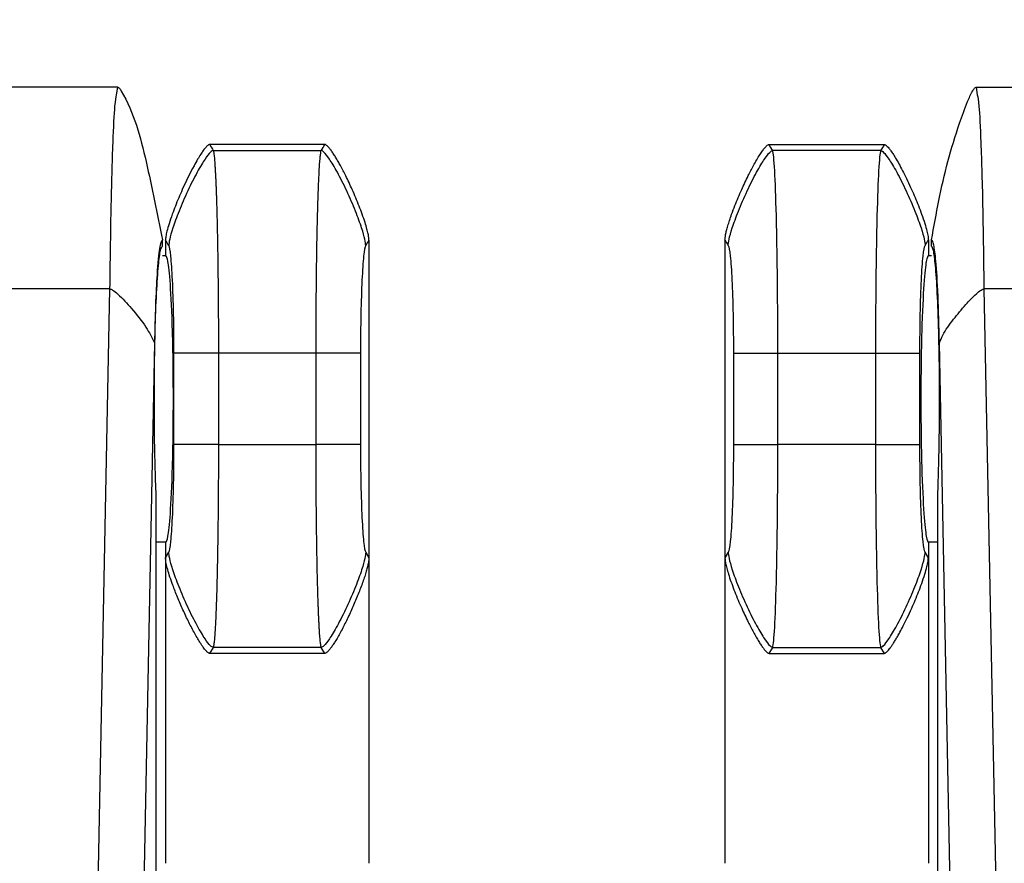
# Model space of a CAD drawing. Extents: x 0.3 to 16.8, y 0.2 to 10.8.
# Drawn here: x 2 to 2.3, y 6.2 to 6.4 of the extents above; entities that cross this region are included whole.
import ezdxf

# ---------------------------------------------------------------- set-up
doc = ezdxf.new("R2010")
doc.units = 0
doc.header["$MEASUREMENT"] = 0
doc.layers.get('0').update_dxf_attribs({"linetype": 'CONTINUOUS'})
doc.layers.add('LAYER0', color=7, linetype='CONTINUOUS')
doc.styles.add('SLDTEXTSTYLE0', font='TXT', dxfattribs={"width": 0.75})
doc.dimstyles.new('SLDDIMSTYLE2', dxfattribs={"dimtxt": 0.125, "dimasz": 0.13, "dimexe": 0, "dimexo": 0.0625, "dimgap": 0.03125, "dimtad": 0, "dimtih": 1, "dimtoh": 1, "dimlfac": 3, "dimrnd": 1e-09, "dimzin": 12, "dimtxsty": 'SLDTEXTSTYLE0', "dimsah": 1, "dimcen": 0.09, "dimazin": 3, "dimtfac": 1, "dimtofl": 0, "dimtmove": 0, "dimatfit": 3, "dimtolj": 1, "dimtzin": 12})

# ---------------------------------------------------------------- blocks, each defined once
blk = doc.blocks.new('_D_2')
at = {"layer": 'LAYER0'}
for p, q in [((1.1612007908, 5.9334277885), (1.1612007908, 7.0447958112)), ((4.7912007908, 5.9334277885), (4.7912007908, 7.0447958112)), ((1.1612007908, 6.9197958112), (2.7038990135, 6.9197958112)), ((4.7912007908, 6.9197958112), (3.1195240055, 6.9197958112))]:
    blk.add_line(p, q, dxfattribs=at)
for points in [[(1.1612007908, 6.9197958112), (1.2912007908, 6.8997958112), (1.2912007908, 6.9397958112)], [(4.7912007908, 6.9197958112), (4.6612007908, 6.9397958112), (4.6612007908, 6.8997958112)]]:
    blk.add_solid(points, dxfattribs=at)
at = {"layer": 'LAYER0', "insert": (2.7038990135, 6.9817105395), "char_height": 0.125, "attachment_point": 1, "style": 'SLDTEXTSTYLE0'}
blk.add_mtext('10.89', dxfattribs=at)

msp = doc.modelspace()

# ---------------------------------------------------------------- linework, layer by layer
at = {"color": 7, "linetype": 'CONTINUOUS'}
for p, q in [((2.0636847801, 6.4095689055), (2.0020158261, 6.4095689055)), ((2.063385495, 6.4075686447), (2.0636847801, 6.4095689055)), ((2.2887168014, 6.4095689055), (2.2890160863, 6.4075687075)), ((2.2887168014, 6.4095689055), (2.3503857554, 6.4095689055)), ((2.1179585565, 6.3945689055), (2.0877763583, 6.3945689055)), ((2.234443025, 6.3945689055), (2.2646252232, 6.3945689055)), ((2.0887116549, 6.3929957159), (2.1170232599, 6.3929957159)), ((2.2636899266, 6.3929957159), (2.2353783216, 6.3929957159)), ((2.0753674574, 6.3679022388), (2.0753674574, 6.3695640007)), ((2.0762007908, 6.3695223804), (2.0762007908, 6.3654022388)), ((2.1295341241, 6.3695223804), (2.1295341241, 6.2862776487)), ((2.2228674574, 6.3695223804), (2.2228674574, 6.2862776487)), ((2.2762007908, 6.3695223804), (2.2762007908, 6.3654022388)), ((2.2770341241, 6.3679022388), (2.2770341241, 6.3695640007)), ((2.0762007908, 6.3654022388), (2.0753674574, 6.3654022388)), ((2.2770341241, 6.3654022388), (2.2762007908, 6.3654022388)), ((2.0616415153, 6.3567123393), (2.0290933995, 6.3567123393)), ((2.0562950258, 6.0861214693), (2.0616415153, 6.3567123393)), ((2.2907600662, 6.3567123393), (2.2961065557, 6.0861214693)), ((2.323308182, 6.3567123393), (2.2907600662, 6.3567123393)), ((2.0732921932, 6.3426012697), (2.0704408864, 6.1982939473)), ((2.2819606951, 6.1982939473), (2.2791093883, 6.3426012697)), ((2.0784164477, 6.3159391457), (2.0784164477, 6.339865332)), ((2.1156677892, 6.339865332), (2.0900671256, 6.339865332)), ((2.0900671256, 6.339865332), (2.0900671256, 6.3159391457)), ((2.1156677892, 6.3159391457), (2.1156677892, 6.339865332)), ((2.1273184672, 6.339865332), (2.1273184672, 6.3159391457)), ((2.2250831144, 6.339865332), (2.2250831144, 6.3159391457)), ((2.2367337923, 6.339865332), (2.2623344559, 6.339865332)), ((2.2367337923, 6.3159391457), (2.2367337923, 6.339865332)), ((2.2623344559, 6.339865332), (2.2623344559, 6.3159391457)), ((2.2739851338, 6.3159391457), (2.2739851338, 6.339865332)), ((2.0900671256, 6.3159391457), (2.1156677892, 6.3159391457)), ((2.2623344559, 6.3159391457), (2.2367337923, 6.3159391457)), ((2.0737078777, 6.200470835), (2.0737078777, 6.3034641083)), ((2.2786937038, 6.200470835), (2.2786937038, 6.3034641083)), ((2.0762007908, 6.2904022388), (2.0737078777, 6.2904022388)), ((2.0762007908, 6.2904022388), (2.0762007908, 6.2862776487)), ((2.2762007908, 6.2904022388), (2.2762007908, 6.2862776487)), ((2.2786937038, 6.2904022388), (2.2762007908, 6.2904022388)), ((2.0762007908, 6.2862776487), (2.077060977, 6.2877136292)), ((2.0762007908, 6.2862776487), (2.0762007908, 6.2062249126)), ((2.1286739378, 6.2877136292), (2.1295341241, 6.2862776487)), ((2.1295341241, 6.2862776487), (2.1295341241, 6.2062249126)), ((2.2237276437, 6.2877136292), (2.2228674574, 6.2862776487)), ((2.2228674574, 6.2862776487), (2.2228674574, 6.2062249126)), ((2.2762007908, 6.2862776487), (2.2753406045, 6.2877136292)), ((2.2762007908, 6.2862776487), (2.2762007908, 6.2062249126)), ((2.0887116549, 6.2628087618), (2.0877692771, 6.2612355721)), ((2.1170232599, 6.2628087618), (2.0887116549, 6.2628087618)), ((2.1179656377, 6.2612355721), (2.1170232599, 6.2628087618)), ((2.2344359438, 6.2612355721), (2.2353783216, 6.2628087618)), ((2.2353783216, 6.2628087618), (2.2636899266, 6.2628087618)), ((2.2636899266, 6.2628087618), (2.2646323044, 6.2612355721)), ((2.1179656377, 6.2612355721), (2.0877692771, 6.2612355721)), ((2.2344359438, 6.2612355721), (2.2646323044, 6.2612355721))]:
    msp.add_line(p, q, dxfattribs=at)
for points, knots in [([(2.061641515323764, 6.356712339293634), (2.061733588976666, 6.363891831893969), (2.061925319309343, 6.378842107693062), (2.062390064927114, 6.394790192811376), (2.062899186601617, 6.405438577510164), (2.063233650372235, 6.406903553804403), (2.06338549501234, 6.407568644668354)], [0, 0, 0, 0, 0.2716710753085824, 0.5657165107058617, 0.8028377781740833, 1, 1, 1, 1]), ([(2.063684780057322, 6.409568327672771), (2.063715792876596, 6.40956310627273), (2.063783421766084, 6.409551720094542), (2.063929189557101, 6.409469729236862), (2.064248174113119, 6.409167821366468), (2.067887306208904, 6.403216146176576), (2.071423977414157, 6.389617608170443), (2.074023362768657, 6.376399066827203), (2.075367457419341, 6.369564000730311)], [0, 0, 0, 0, 0.0022347371360465, 0.0048732361114893, 0.0117851031393644, 0.0334059707163154, 0.5001918965596056, 1, 1, 1, 1]), ([(2.277034124086008, 6.369564000730322), (2.278265587256242, 6.376453789731697), (2.280113856282001, 6.386794483560838), (2.283846013610916, 6.398753725771895), (2.286070118190035, 6.404918964219611), (2.287405803929689, 6.40798464591769), (2.288169161039043, 6.409187032858824), (2.288478430399558, 6.409474176529884), (2.288620473392093, 6.409552259273323), (2.288686448549883, 6.409563264532191), (2.288716801448009, 6.409568327672811)], [0, 0, 0, 0, 0.4995562882228906, 0.749770221686759, 0.8943234225020154, 0.9678752445802602, 0.9885795608910732, 0.9952485867707233, 0.9978140383966256, 1, 1, 1, 1]), ([(2.289016086315775, 6.407568707482016), (2.289167922286225, 6.406903665827731), (2.289502384936182, 6.405438719192459), (2.290011505483764, 6.39479049096779), (2.290476264794858, 6.378842268458285), (2.290667991904281, 6.363891998484651), (2.290760066181585, 6.356712339293634)], [0, 0, 0, 0, 0.1971516229959294, 0.4342834841778951, 0.7283225126037193, 1, 1, 1, 1]), ([(2.087769296398243, 6.394568873344972), (2.087712763685607, 6.394559317035508), (2.087577823869957, 6.394536506762002), (2.087363604388857, 6.394401579042932), (2.087103367306587, 6.394188701893586), (2.086792040736409, 6.393867534167687), (2.086450745148446, 6.3934629370509), (2.085984967598624, 6.39284608940334), (2.085360572875047, 6.391924785731113), (2.084545759547014, 6.390596975642925), (2.082829817851937, 6.387549264965964), (2.080855785206163, 6.383469164837538), (2.079044136913342, 6.379179361153549), (2.077911725212326, 6.376177572565982), (2.077159168807686, 6.373978258226249), (2.076607355937437, 6.372026730129659), (2.076276659545855, 6.37060828288504), (2.076222153128241, 6.369831102896643), (2.076200810939498, 6.369526795207275)], [0, 0, 0, 0, 0.0062045186938002, 0.0148097724252361, 0.026646397731803, 0.0423893501715996, 0.0626172649149773, 0.0834290116956995, 0.1252385697674405, 0.1819259515224105, 0.2504517795174244, 0.5002674141338758, 0.6674264943469919, 0.7497145085508936, 0.8443249768049321, 0.916540619022113, 0.9673211717225422, 1, 1, 1, 1]), ([(2.129534103899184, 6.369526795207275), (2.129522477676272, 6.369744356682868), (2.12949379789962, 6.370281041260084), (2.129307702040321, 6.371248949299762), (2.128985109137212, 6.372569652742996), (2.128467405953579, 6.374288891355316), (2.127781125875508, 6.376291390903487), (2.12669101591606, 6.379177123425213), (2.125265496061721, 6.382558840753135), (2.123609408054615, 6.386083201573942), (2.122342016686712, 6.388536054211905), (2.121446447512544, 6.390141519660232), (2.120820647612138, 6.391202277515982), (2.12021031411407, 6.392169961264465), (2.119636323308555, 6.393002011695597), (2.11912025252521, 6.393675466688187), (2.1186715774321, 6.394151259908059), (2.118310395770432, 6.394479491447747), (2.118062415428445, 6.394543779182216), (2.11796561844044, 6.394568873344972)], [0, 0, 0, 0, 0.0233500147616908, 0.057600238122101, 0.1054407565056363, 0.169191270487155, 0.2500564770993905, 0.3324440458088691, 0.4999893340801594, 0.6435005762050485, 0.7499882270980013, 0.7960230472670226, 0.8406468816291561, 0.8820741793737054, 0.9186652139113362, 0.9491305470993036, 0.9727118772164756, 0.9893483165940063, 1, 1, 1, 1]), ([(2.222867460338054, 6.369522380397338), (2.222877738772462, 6.369729508901163), (2.222901887085897, 6.37021613982505), (2.22305319465473, 6.371047557780846), (2.223292466004395, 6.372087982356073), (2.223641003133516, 6.37332943921324), (2.224090570362748, 6.374750061270015), (2.224704281430754, 6.376516180556282), (2.225727009299889, 6.379217097897592), (2.227158565436658, 6.382607713309862), (2.228796792883376, 6.386092729487769), (2.23014255813389, 6.388695819085821), (2.231169029178745, 6.390519735201462), (2.231963571434376, 6.391825291392587), (2.232661052486299, 6.392861891676885), (2.233248726590612, 6.393639672979683), (2.233730763770164, 6.394152042100024), (2.234102533310811, 6.394484241400674), (2.234348637008098, 6.394545382004581), (2.234443026553864, 6.394568831606901)], [0, 0, 0, 0, 0.022220268694938, 0.0522046443845688, 0.0903994179574454, 0.1366989022727461, 0.1903847573200642, 0.2501372462582097, 0.3371269154011355, 0.4999798388363104, 0.6445741252204895, 0.7498875361296539, 0.8140619107541375, 0.8689452602170701, 0.9136432240616696, 0.9481063644291852, 0.9730127775813529, 0.9896494376409363, 0.9999999999999999, 0.9999999999999999, 0.9999999999999999, 0.9999999999999999]), ([(2.264625221618147, 6.394568831606901), (2.264690945124828, 6.394557547870587), (2.264854677067761, 6.394529437561757), (2.265120248778338, 6.394344653922278), (2.265460600070293, 6.39403745770433), (2.265891055853652, 6.393543492610462), (2.266426726438517, 6.392833541102529), (2.267078167007727, 6.391862805732589), (2.267850096277122, 6.390601228123416), (2.26873724197448, 6.389031714912692), (2.269721235916022, 6.387163554545376), (2.270769125092347, 6.385038459525948), (2.272100645256698, 6.382155518904444), (2.273340744552725, 6.379219107234135), (2.274469007178185, 6.3762368317162), (2.275230081171375, 6.374014808753243), (2.275782142936302, 6.372072650060521), (2.276121215282472, 6.370634425778183), (2.276178274709658, 6.369837006677644), (2.276200787833961, 6.369522380397334)], [0, 0, 0, 0, 0.0071802175196275, 0.017887526465476, 0.033805177281574, 0.0565736172938804, 0.0878418526554947, 0.1291716559869393, 0.1818119397677591, 0.2463643917488939, 0.3223976178238138, 0.4081274277774745, 0.5003265415566526, 0.6627882803524662, 0.7496670305604741, 0.8421328544291499, 0.9143950046739164, 0.9662240580427384, 1, 1, 1, 1]), ([(2.088711654949418, 6.392995715860863), (2.088372330250917, 6.392994171846047), (2.087715623081575, 6.392465233379339), (2.08597247748008, 6.389875363880162), (2.085268857196078, 6.388711909864108), (2.083708682352615, 6.385856858966781), (2.082854817228879, 6.384167367495945), (2.081204304525604, 6.380639177940203), (2.080413456732537, 6.378812877667212), (2.079076105599725, 6.375474082939057), (2.078530600375228, 6.373967365702169), (2.077314927368771, 6.370232368455881), (2.077064319342667, 6.368821800495294), (2.077060977043948, 6.368090848408572)], [0, 0, 0, 0, 0.2499999999999731, 0.2499999999999731, 0.3749999999999749, 0.3749999999999749, 0.4999999999999766, 0.4999999999999766, 0.6249999999999784, 0.6249999999999784, 0.74999999999998, 0.74999999999998, 1, 1, 1, 1]), ([(2.088711654949418, 6.392995715860866), (2.088736752867704, 6.392903303222469), (2.088786379176024, 6.39272057499643), (2.088858933645829, 6.392280280514605), (2.088929015828752, 6.391733635188166), (2.088996556671631, 6.391078737790272), (2.089061574077514, 6.39032870264983), (2.089124063473062, 6.389492542481022), (2.089184026096374, 6.388580048536705), (2.08924146169177, 6.387600477563677), (2.089296370396756, 6.386562846164139), (2.08934875225238, 6.385475818265913), (2.089398607345767, 6.384347704659413), (2.089445935720418, 6.383186440529343), (2.08949073759526, 6.381999574330072), (2.089533012618064, 6.380794261109939), (2.089572762522731, 6.379577253628119), (2.089609981700617, 6.37835492051576), (2.089644690650816, 6.377133183877326), (2.089699495223921, 6.375059814074264), (2.089769953199299, 6.371999177120457), (2.08984928961649, 6.367781839870024), (2.0899164047444, 6.363363943767201), (2.089971321707564, 6.358793318211477), (2.090014114194661, 6.354116296371113), (2.090044470820121, 6.349377747360505), (2.090063543551658, 6.344620548805874), (2.090065936596907, 6.34144374300103), (2.090067125592794, 6.339865331962638)], [0, 0, 0, 0, 0.0344253854243352, 0.0680695813735214, 0.100932579941845, 0.1330143737314083, 0.1643149558767104, 0.1948343200723765, 0.2245724606045323, 0.2535293723863979, 0.2817050509988355, 0.3090994927366577, 0.3357126946617481, 0.3615446546642079, 0.3865953715330306, 0.4108648450381664, 0.4343530760262146, 0.4570600665325891, 0.478985819913665, 0.5001303410033192, 0.5652699230514175, 0.6296500651666944, 0.6932710615380088, 0.756133217986452, 0.8182368525178302, 0.8795822959087171, 0.9401698923284834, 1, 1, 1, 1]), ([(2.115667789245905, 6.339865331962638), (2.115668175281842, 6.34076478803816), (2.115668950158037, 6.34257023420427), (2.115675164830979, 6.345281224579508), (2.115685068599382, 6.347997566589267), (2.115699031867996, 6.350711722258762), (2.115716954320068, 6.353415898671441), (2.115738863125207, 6.356102067288259), (2.115764750942852, 6.358761984499255), (2.115794619717598, 6.361387214391089), (2.115828469106473, 6.363969153591761), (2.115866298530598, 6.366499057792613), (2.115908110699399, 6.368968071684568), (2.115953895274568, 6.371367255607169), (2.116003691283628, 6.373687634053298), (2.116059979983119, 6.376029524557445), (2.116125526966932, 6.378418557396566), (2.116202646028773, 6.380859196231388), (2.116289818304975, 6.383252891253383), (2.116387097532721, 6.385544112847983), (2.116494475231255, 6.387670197859335), (2.11661194218396, 6.389565930477085), (2.116739562699307, 6.391146848882007), (2.116877081552035, 6.392380095280662), (2.116973776844298, 6.392787321228456), (2.117023259889265, 6.392995715860866)], [0, 0, 0, 0, 0.0341013638101963, 0.0684504538085089, 0.1030473409497696, 0.137892094641953, 0.1729847827892077, 0.2083254718334301, 0.2439142267944171, 0.2797511113086504, 0.3158361876667683, 0.3521695168497944, 0.3887511585641431, 0.4255811712754823, 0.4626596122414708, 0.4999865375434256, 0.5430470169533209, 0.5892321235131567, 0.6385416930436145, 0.6909755296455348, 0.7465334090684644, 0.8052150811827099, 0.867020271826902, 0.931948684211408, 1, 1, 1, 1]), ([(2.128673937794735, 6.368090848408572), (2.128670595496016, 6.368821800495294), (2.128419987469913, 6.370232368455882), (2.127204314463456, 6.373967365702169), (2.126658809238958, 6.375474082939057), (2.125321458106147, 6.378812877667212), (2.12453061031308, 6.380639177940203), (2.122880097609805, 6.384167367495945), (2.122026232486069, 6.385856858966781), (2.120466057642606, 6.388711909864108), (2.119762437358604, 6.389875363880162), (2.118019291757107, 6.39246523337934), (2.117362584587765, 6.392994171846047), (2.117023259889265, 6.392995715860863)], [0, 0, 0, 0, 0.2500000000000199, 0.2500000000000199, 0.3750000000000216, 0.3750000000000216, 0.5000000000000234, 0.5000000000000234, 0.6250000000000252, 0.6250000000000252, 0.7500000000000269, 0.7500000000000269, 1, 1, 1, 1]), ([(2.223727643710614, 6.368090848408572), (2.223730986009334, 6.368821800495293), (2.223981594035437, 6.370232368455881), (2.225197267041894, 6.373967365702169), (2.225742772266391, 6.375474082939056), (2.227080123399203, 6.378812877667213), (2.22787097119227, 6.380639177940204), (2.229521483895545, 6.384167367495945), (2.230375349019281, 6.385856858966782), (2.231935523862744, 6.38871190986411), (2.232639144146746, 6.389875363880163), (2.234382289748242, 6.392465233379341), (2.235038996917584, 6.392994171846049), (2.235378321616084, 6.392995715860866)], [0, 0, 0, 0, 0.2500000000000078, 0.2500000000000078, 0.3750000000000035, 0.3750000000000035, 0.4999999999999992, 0.4999999999999992, 0.6249999999999949, 0.6249999999999949, 0.7499999999999906, 0.7499999999999906, 1, 1, 1, 1]), ([(2.236733792259443, 6.339865331962638), (2.236733792259443, 6.346459744588268), (2.236699365408135, 6.353050198634127), (2.236566297837908, 6.365340522708078), (2.236467698793939, 6.371035596776409), (2.236219658748724, 6.38075802262787), (2.236070295430271, 6.384782329479378), (2.235741012452438, 6.390614760209388), (2.235561222189775, 6.392420974900194), (2.235378321616083, 6.392995715860867)], [0, 0, 0, 0, 0.2499999999999999, 0.2499999999999999, 0.4999999999999998, 0.4999999999999998, 0.7499999999999999, 0.7499999999999999, 1, 1, 1, 1]), ([(2.263689926555941, 6.392995715860866), (2.263507025982249, 6.392420974900194), (2.263327235719589, 6.390614760209388), (2.262997952741749, 6.384782329479378), (2.262848589423293, 6.3807580226279), (2.262600549378091, 6.37103559677638), (2.262501950334116, 6.365340522708129), (2.262368882763889, 6.353050198634078), (2.26233445591258, 6.346459744588308), (2.26233445591258, 6.339865331962638)], [0, 0, 0, 0, 0.25, 0.25, 0.5, 0.5, 0.75, 0.75, 1, 1, 1, 1]), ([(2.263689926555932, 6.392995715860866), (2.264029251254432, 6.392994171846049), (2.264685958423775, 6.392465233379341), (2.266429104025271, 6.389875363880163), (2.267132724309272, 6.38871190986411), (2.268692899152736, 6.385856858966782), (2.269546764276471, 6.384167367495946), (2.271197276979746, 6.380639177940205), (2.271988124772813, 6.378812877667213), (2.273325475905625, 6.375474082939057), (2.273870981130123, 6.373967365702169), (2.27508665413658, 6.370232368455881), (2.275337262162683, 6.368821800495294), (2.275340604461402, 6.368090848408572)], [0, 0, 0, 0, 0.2499999999999993, 0.2499999999999993, 0.374999999999999, 0.374999999999999, 0.4999999999999987, 0.4999999999999987, 0.6249999999999983, 0.6249999999999983, 0.749999999999998, 0.749999999999998, 1, 1, 1, 1]), ([(2.075367457419341, 6.369564000730311), (2.075117168016555, 6.369159978560192), (2.074616783251996, 6.36835224744485), (2.073999366440572, 6.361595971727897), (2.073542889980119, 6.352804568617721), (2.073375733416438, 6.346001335690709), (2.073292193229234, 6.342601269669958)], [0, 0, 0, 0, 0.2800562928288829, 0.5598954673649194, 0.7800480325978854, 1, 1, 1, 1]), ([(2.279109388276116, 6.342601269669958), (2.278997962965941, 6.346896646303925), (2.278775104061076, 6.355487718934794), (2.278219373881319, 6.363970611877347), (2.277623478802695, 6.36885322330753), (2.2772305624974, 6.369327090795044), (2.277034124086008, 6.369564000730322)], [0, 0, 0, 0, 0.2797344320370213, 0.5594896624385748, 0.7797669637378066, 1, 1, 1, 1]), ([(2.073707877742045, 6.303464108314272), (2.073614728570008, 6.306134886153043), (2.07341683096814, 6.311809016344996), (2.073265036686854, 6.322308317768799), (2.073263284050957, 6.334063165813484), (2.073456043767072, 6.34582792483409), (2.073826415588345, 6.355925941360789), (2.074315130428253, 6.363079339232994), (2.074843383969484, 6.367200260321612), (2.075199733701564, 6.367677578619324), (2.075367457419341, 6.367902238811963)], [0, 0, 0, 0, 0.1078262199203346, 0.2290793345116781, 0.3613006178441934, 0.4998011819098701, 0.6383475067348481, 0.7706824680045115, 0.8920667379393946, 0.9999999999999999, 0.9999999999999999, 0.9999999999999999, 0.9999999999999999]), ([(2.078416447687307, 6.339865331962638), (2.078416447687307, 6.343406348203252), (2.078382659660961, 6.346835977645577), (2.07824831444081, 6.353432841782443), (2.078151591876003, 6.356397437788213), (2.077901076522389, 6.361616671235286), (2.077754735392694, 6.363709695903516), (2.077421883345744, 6.366843756708612), (2.077246105903988, 6.367781797409449), (2.077060977043948, 6.368090848408572)], [0, 0, 0, 0, 0.25, 0.25, 0.5, 0.5, 0.75, 0.75, 1, 1, 1, 1]), ([(2.128673937794735, 6.368090848408572), (2.128489067172847, 6.367782228507863), (2.128312956692784, 6.36684105598933), (2.127980254246145, 6.363712396622797), (2.127833907501745, 6.361615461552194), (2.127583253777229, 6.356398647471304), (2.127486734878746, 6.353434499006988), (2.127352120696849, 6.346834320421031), (2.127318467151376, 6.343411294503909), (2.127318467151376, 6.339865331962638)], [0, 0, 0, 0, 0.25, 0.25, 0.5, 0.5, 0.75, 0.75, 1, 1, 1, 1]), ([(2.223727643710614, 6.368090848408572), (2.223910544308734, 6.367785517232346), (2.224090334546966, 6.366825965718727), (2.224419617524803, 6.363727486893403), (2.224568980843259, 6.361589573878538), (2.224817020888465, 6.356424535144963), (2.224915619932437, 6.35339902704615), (2.225048687502666, 6.346869792381873), (2.22508311435397, 6.343368613670001), (2.225083114353974, 6.339865331962638)], [0, 0, 0, 0, 0.25, 0.25, 0.5, 0.5, 0.75, 0.75, 1, 1, 1, 1]), ([(2.273985133818042, 6.339865331962638), (2.273985133818047, 6.343368613670023), (2.274019560669351, 6.346869792381844), (2.274152628239579, 6.353399027046176), (2.27425122728355, 6.35642453514494), (2.274499267328757, 6.361589573878557), (2.274648630647213, 6.363727486893404), (2.27497791362505, 6.366825965718727), (2.275157703863282, 6.367785517232346), (2.275340604461402, 6.368090848408572)], [0, 0, 0, 0, 0.2500000000000001, 0.2500000000000001, 0.5000000000000001, 0.5000000000000001, 0.7500000000000002, 0.7500000000000002, 1, 1, 1, 1]), ([(2.278693703763305, 6.303464108314271), (2.278786852935342, 6.306134886153042), (2.27898475053721, 6.311809016344996), (2.279136544818496, 6.322308317768799), (2.279138297454393, 6.334063165813482), (2.278945537738278, 6.34582792483409), (2.278575165917005, 6.355925941360789), (2.278086451077098, 6.363079339232994), (2.277558197535866, 6.367200260321612), (2.277201847803786, 6.367677578619324), (2.277034124086008, 6.367902238811963)], [0, 0, 0, 0, 0.1078262199203346, 0.2290793345116781, 0.3613006178441933, 0.4998011819098698, 0.6383475067348476, 0.7706824680045095, 0.8920667379393952, 1, 1, 1, 1]), ([(2.076200790752675, 6.365402238811963), (2.076364565062934, 6.365402238811964), (2.0765498265627, 6.365022238811963), (2.076952318307594, 6.362782238811962), (2.077170334669411, 6.360902238811963), (2.077589596903676, 6.354902238811962), (2.077789798247373, 6.350739609054177), (2.078007408403566, 6.342954141926149), (2.078065918495266, 6.340115256563441), (2.078145305427198, 6.334150759522021), (2.078166082475789, 6.331027238811963), (2.078166082475789, 6.324777238811963), (2.078145305427197, 6.321653718101903), (2.078065918495266, 6.315689221060484), (2.078007408403565, 6.312850335697775), (2.077789798247373, 6.305064868569747), (2.077589596903676, 6.300902238811962), (2.077170334669411, 6.294902238811963), (2.076952318307593, 6.293022238811963), (2.0765498265627, 6.290782238811963), (2.076364565062934, 6.290402238811963), (2.076200790752675, 6.290402238811963)], [0, 0, 0, 0, 0.1249999999999979, 0.1249999999999979, 0.2499999999999957, 0.2499999999999957, 0.3749999999999936, 0.3749999999999936, 0.4374999999999943, 0.4374999999999943, 0.499999999999995, 0.499999999999995, 0.5624999999999957, 0.5624999999999957, 0.6249999999999964, 0.6249999999999964, 0.7499999999999976, 0.7499999999999976, 0.8749999999999988, 0.8749999999999988, 1, 1, 1, 1]), ([(2.276200790752675, 6.365402238811963), (2.276037016442416, 6.365402238811963), (2.27585175494265, 6.365022238811963), (2.275449263197756, 6.362782238811962), (2.275231246835939, 6.360902238811963), (2.274811984601674, 6.354902238811963), (2.274611783257977, 6.350739609054178), (2.274394173101784, 6.34295414192615), (2.274335663010084, 6.340115256563442), (2.274256276078152, 6.334150759522021), (2.274235499029561, 6.331027238811963), (2.274235499029561, 6.324777238811962), (2.274256276078152, 6.321653718101905), (2.274335663010084, 6.315689221060483), (2.274394173101784, 6.312850335697775), (2.274611783257977, 6.305064868569747), (2.274811984601674, 6.300902238811962), (2.275231246835938, 6.294902238811964), (2.275449263197756, 6.293022238811963), (2.27585175494265, 6.290782238811963), (2.276037016442415, 6.290402238811963), (2.276200790752675, 6.290402238811963)], [0, 0, 0, 0, 0.1249999999999979, 0.1249999999999979, 0.2499999999999958, 0.2499999999999958, 0.3749999999999937, 0.3749999999999937, 0.4374999999999943, 0.4374999999999943, 0.499999999999995, 0.499999999999995, 0.5624999999999956, 0.5624999999999956, 0.6249999999999963, 0.6249999999999963, 0.7499999999999976, 0.7499999999999976, 0.8749999999999988, 0.8749999999999988, 1, 1, 1, 1]), ([(2.061641515323764, 6.356712339293634), (2.061663363343134, 6.356710941043676), (2.061712874520969, 6.356707772381057), (2.061809008425265, 6.356685956452192), (2.062045295940732, 6.356603110674431), (2.062749373247538, 6.356186727070266), (2.064685870698551, 6.354531233700997), (2.067613430552871, 6.351288079780426), (2.071115998634431, 6.347025841864074), (2.072613360172597, 6.343981452248307), (2.073292193229234, 6.342601269669958)], [0, 0, 0, 0, 0.0015858749178428, 0.0035938514038194, 0.0079530117346739, 0.0251097879442514, 0.1001348897861271, 0.3701263783976141, 0.7144450255004201, 1, 1, 1, 1]), ([(2.279109388276116, 6.342601269669958), (2.279372894062389, 6.343262342789783), (2.280199780757782, 6.345336804133495), (2.28272014397121, 6.348679004580638), (2.285638591519122, 6.352295390444385), (2.288096102874047, 6.354854639370004), (2.289652665040861, 6.356188300339592), (2.290362677574989, 6.356606167235791), (2.290605846729532, 6.356691029174926), (2.290706349641618, 6.356709503456774), (2.290743244453501, 6.356711451230542), (2.290760066181585, 6.356712339293634)], [0, 0, 0, 0, 0.1362967872134781, 0.4277021828091091, 0.7010351539984138, 0.8998896212930418, 0.9749007727912379, 0.9920543588295387, 0.9973257743804768, 0.998780720271721, 1, 1, 1, 1]), ([(2.090067125592794, 6.339865331962638), (2.089762052566679, 6.339865331962639), (2.089146745109998, 6.339865331962638), (2.087457372618429, 6.339865331962638), (2.086769871349055, 6.339865331962638), (2.085232412233384, 6.339865331962638), (2.084384971401414, 6.339865331962638), (2.082734458698136, 6.339865331962638), (2.081937186613302, 6.339865331962638), (2.080577119752693, 6.339865331962638), (2.080015495513566, 6.339865331962638), (2.078746049397178, 6.339865331962638), (2.078454041658413, 6.339865331962638), (2.078416447687307, 6.339865331962638)], [0, 0, 0, 0, 0.2500000000000007, 0.2500000000000007, 0.3750000000000017, 0.3750000000000017, 0.5000000000000026, 0.5000000000000026, 0.6250000000000034, 0.6250000000000034, 0.7500000000000044, 0.7500000000000044, 1, 1, 1, 1]), ([(2.127318467151376, 6.339865331962638), (2.127280873180271, 6.339865331962638), (2.126988865441506, 6.339865331962638), (2.12571941932512, 6.339865331962638), (2.125157795085993, 6.339865331962638), (2.123797728225387, 6.339865331962638), (2.123000456140553, 6.339865331962638), (2.121349943437278, 6.339865331962639), (2.120502502605309, 6.339865331962638), (2.11896504348964, 6.339865331962638), (2.118277542220268, 6.339865331962638), (2.116588169728701, 6.339865331962638), (2.11597286227202, 6.339865331962639), (2.115667789245906, 6.339865331962638)], [0, 0, 0, 0, 0.2500000000000012, 0.2500000000000012, 0.3749999999999991, 0.3749999999999991, 0.4999999999999971, 0.4999999999999971, 0.624999999999995, 0.624999999999995, 0.7499999999999929, 0.7499999999999929, 1, 1, 1, 1]), ([(2.225083114353974, 6.339865331962638), (2.225120708325079, 6.339865331962639), (2.225412716063844, 6.339865331962638), (2.22668216218023, 6.339865331962639), (2.227243786419356, 6.339865331962639), (2.228603853279963, 6.339865331962639), (2.229401125364797, 6.339865331962639), (2.231051638068072, 6.339865331962639), (2.231899078900041, 6.339865331962639), (2.23343653801571, 6.339865331962639), (2.234124039285082, 6.339865331962638), (2.235813411776649, 6.339865331962638), (2.236428719233329, 6.339865331962638), (2.236733792259443, 6.339865331962638)], [0, 0, 0, 0, 0.2499999999999996, 0.2499999999999996, 0.3749999999999993, 0.3749999999999993, 0.4999999999999994, 0.4999999999999994, 0.6249999999999996, 0.6249999999999996, 0.7499999999999997, 0.7499999999999997, 1, 1, 1, 1]), ([(2.262334455912555, 6.339865331962638), (2.262639528938671, 6.339865331962638), (2.263254836395352, 6.339865331962639), (2.264944208886921, 6.339865331962638), (2.265631710156295, 6.339865331962638), (2.267169169271966, 6.339865331962638), (2.268016610103936, 6.339865331962638), (2.269667122807213, 6.339865331962638), (2.270464394892048, 6.339865331962638), (2.271824461752656, 6.339865331962638), (2.272386085991784, 6.339865331962638), (2.273655532108173, 6.339865331962638), (2.273947539846937, 6.339865331962638), (2.273985133818042, 6.339865331962638)], [0, 0, 0, 0, 0.2500000000000049, 0.2500000000000049, 0.3750000000000043, 0.3750000000000043, 0.5000000000000037, 0.5000000000000037, 0.625000000000003, 0.625000000000003, 0.750000000000002, 0.750000000000002, 1, 1, 1, 1]), ([(2.077060977043948, 6.287713629215354), (2.07724584766585, 6.288022249116182), (2.077421958145907, 6.28896342163467), (2.077754660592531, 6.292092081001051), (2.077901007336941, 6.29418901607189), (2.078151661061451, 6.299405830152464), (2.078248179959937, 6.302369978616939), (2.078382794141834, 6.308970157202894), (2.078416447687307, 6.312393183120019), (2.078416447687307, 6.315939145661288)], [0, 0, 0, 0, 0.25, 0.25, 0.5, 0.5, 0.75, 0.75, 1, 1, 1, 1]), ([(2.090067125592777, 6.315939145661288), (2.089762052566662, 6.315939145661288), (2.089146745109983, 6.315939145661286), (2.087457372618415, 6.315939145661288), (2.086769871349043, 6.315939145661288), (2.085232412233374, 6.315939145661288), (2.084384971401405, 6.315939145661288), (2.08273445869813, 6.315939145661288), (2.081937186613297, 6.315939145661288), (2.08057711975269, 6.315939145661288), (2.080015495513564, 6.315939145661288), (2.078746049397177, 6.315939145661288), (2.078454041658412, 6.315939145661288), (2.078416447687307, 6.315939145661288)], [0, 0, 0, 0, 0.2499999999999899, 0.2499999999999899, 0.3749999999999917, 0.3749999999999917, 0.4999999999999934, 0.4999999999999934, 0.6249999999999951, 0.6249999999999951, 0.749999999999997, 0.749999999999997, 1, 1, 1, 1]), ([(2.090067125592777, 6.315939145661288), (2.09006673955684, 6.315039689597419), (2.090065964680643, 6.313234243452825), (2.090059750007696, 6.310523253106919), (2.090049846239289, 6.307806911120695), (2.09003588297067, 6.305092755468841), (2.090017960518596, 6.302388579067904), (2.089996051713453, 6.299702410457013), (2.089970163895805, 6.297042493246291), (2.089940295121055, 6.29441726334934), (2.089906445732176, 6.291835324138504), (2.089868616308048, 6.289305419922881), (2.089826804139243, 6.286836406012072), (2.089781019564076, 6.28443722206715), (2.089731223554994, 6.282116843595932), (2.089674934856588, 6.279774953105126), (2.089609387874566, 6.277385920305377), (2.089532268814905, 6.274945281522446), (2.089445096540193, 6.2725515865235), (2.0893478173132, 6.270260364926986), (2.089240439614695, 6.268134279893918), (2.089122972661289, 6.266238547241098), (2.088995352144518, 6.26465762879592), (2.088857833289626, 6.263424382359451), (2.088761137995722, 6.263017156401272), (2.088711654949798, 6.262808761763061)], [0, 0, 0, 0, 0.0341013633685506, 0.0684504529931717, 0.1030473398287064, 0.137892093283119, 0.1729847812605634, 0.2083254702029305, 0.24391422513002, 0.2797511096783059, 0.3158361861384298, 0.352169515491405, 0.3887511574436494, 0.4255811704608239, 0.4626596118005835, 0.4999865375442436, 0.543047015433927, 0.5892321208537235, 0.6385416896242626, 0.6909755258463315, 0.7465334052694115, 0.8052150777637349, 0.8670202691678534, 0.931948682692049, 1, 1, 1, 1]), ([(2.127318467151376, 6.315939145661288), (2.127280873180271, 6.315939145661288), (2.126988865441505, 6.315939145661288), (2.12571941932512, 6.315939145661288), (2.125157795085993, 6.315939145661288), (2.123797728225387, 6.315939145661286), (2.123000456140553, 6.315939145661288), (2.121349943437278, 6.315939145661288), (2.120502502605309, 6.315939145661288), (2.11896504348964, 6.315939145661288), (2.118277542220267, 6.315939145661288), (2.116588169728701, 6.315939145661288), (2.115972862272021, 6.315939145661288), (2.115667789245906, 6.315939145661288)], [0, 0, 0, 0, 0.2500000000000008, 0.2500000000000008, 0.3749999999999983, 0.3749999999999983, 0.4999999999999962, 0.4999999999999962, 0.624999999999994, 0.624999999999994, 0.7499999999999919, 0.7499999999999919, 1, 1, 1, 1]), ([(2.117023259889265, 6.262808761763061), (2.116998161971447, 6.262901174399495), (2.116948535664008, 6.263083902621815), (2.116875981195443, 6.263524197092524), (2.116805899013593, 6.264070842405394), (2.116738358171623, 6.264725739787917), (2.116673340766484, 6.265475774912276), (2.116610851371515, 6.266311935065207), (2.116550888748617, 6.267224428994734), (2.11649345315347, 6.268203999954872), (2.116438544448568, 6.269241631344164), (2.116386162592863, 6.270328659235463), (2.116336307499231, 6.271456772838965), (2.116288979124168, 6.272618036970508), (2.116244177248752, 6.273804903176197), (2.116201902225206, 6.275010216408111), (2.116162152319634, 6.276227223907426), (2.116124933140677, 6.277449557043298), (2.116090224189253, 6.278671293711508), (2.1160354196152, 6.280744663519677), (2.115964961639201, 6.283805300453645), (2.115885625222065, 6.288022637657178), (2.115818510094169, 6.292440533727251), (2.115763593131033, 6.29701115926791), (2.11572080064396, 6.301688181113397), (2.115690444018523, 6.306426730150783), (2.115671371287019, 6.311183928754295), (2.115668978241787, 6.314360734599408), (2.115667789245905, 6.315939145661288)], [0, 0, 0, 0, 0.0344253847848223, 0.0680695801697272, 0.1009325782490035, 0.1330143716247552, 0.1643149534314833, 0.1948343173638173, 0.2245724577078817, 0.2535293693769007, 0.2817050479517378, 0.3090994897272071, 0.3357126917651932, 0.3615446519557997, 0.3865953690880205, 0.4108648429318071, 0.4343530743337594, 0.4570600653292916, 0.4789858192747778, 0.5001303410040981, 0.5652699221625147, 0.6296500636422177, 0.6932710596321022, 0.756133215953285, 0.8182368506116042, 0.8795822943836533, 0.940169891438825, 0.9999999999999999, 0.9999999999999999, 0.9999999999999999, 0.9999999999999999]), ([(2.127318467151376, 6.315939145661288), (2.127318467151376, 6.312398129420726), (2.127352255177729, 6.308968499978076), (2.127486600397867, 6.302371635841755), (2.127583322962699, 6.299407039835434), (2.127833838316274, 6.294187806388919), (2.127980179446002, 6.292094781720388), (2.128313031492927, 6.288960720915333), (2.128488808934684, 6.288022680214497), (2.128673937794735, 6.287713629215354)], [0, 0, 0, 0, 0.25, 0.25, 0.5, 0.5, 0.75, 0.75, 1, 1, 1, 1]), ([(2.225083114353974, 6.315939145661288), (2.225083114353969, 6.312435863953906), (2.225048687502666, 6.308934685242082), (2.224915619932437, 6.30240545057775), (2.224817020888465, 6.299379942478986), (2.224568980843259, 6.294214903745368), (2.224419617524803, 6.292076990730521), (2.224090334546966, 6.288978511905202), (2.223910544308734, 6.28801896039158), (2.223727643710614, 6.287713629215355)], [0, 0, 0, 0, 0.2499999999999999, 0.2499999999999999, 0.4999999999999999, 0.4999999999999999, 0.7499999999999998, 0.7499999999999998, 1, 1, 1, 1]), ([(2.225083114353974, 6.315939145661285), (2.225120708325079, 6.315939145661286), (2.225412716063844, 6.315939145661285), (2.22668216218023, 6.315939145661285), (2.227243786419357, 6.315939145661286), (2.228603853279963, 6.315939145661286), (2.229401125364797, 6.315939145661286), (2.231051638068072, 6.315939145661286), (2.231899078900041, 6.315939145661288), (2.23343653801571, 6.315939145661288), (2.234124039285082, 6.315939145661288), (2.235813411776649, 6.315939145661286), (2.236428719233329, 6.315939145661288), (2.236733792259443, 6.315939145661288)], [0, 0, 0, 0, 0.2499999999999999, 0.2499999999999999, 0.3750000000000001, 0.3750000000000001, 0.5000000000000003, 0.5000000000000003, 0.6250000000000006, 0.6250000000000006, 0.7500000000000008, 0.7500000000000008, 1, 1, 1, 1]), ([(2.235378321616081, 6.262808761763061), (2.235561222189773, 6.263383502723731), (2.235741012452436, 6.26518971741454), (2.236070295430269, 6.271022148144549), (2.236219658748722, 6.275046454996025), (2.236467698793937, 6.284768880847547), (2.236566297837904, 6.290463954915799), (2.236699365408133, 6.302754278989847), (2.236733792259441, 6.309344733035622), (2.236733792259441, 6.315939145661288)], [0, 0, 0, 0, 0.2499999999999999, 0.2499999999999999, 0.4999999999999997, 0.4999999999999997, 0.7499999999999998, 0.7499999999999998, 1, 1, 1, 1]), ([(2.262334455912573, 6.315939145661288), (2.262639528938688, 6.315939145661288), (2.263254836395368, 6.315939145661288), (2.264944208886935, 6.315939145661286), (2.265631710156306, 6.315939145661288), (2.267169169271976, 6.315939145661288), (2.268016610103945, 6.315939145661288), (2.26966712280722, 6.315939145661288), (2.270464394892053, 6.315939145661288), (2.271824461752659, 6.315939145661288), (2.272386085991786, 6.315939145661288), (2.273655532108173, 6.315939145661288), (2.273947539846937, 6.315939145661288), (2.273985133818042, 6.315939145661288)], [0, 0, 0, 0, 0.25, 0.25, 0.3750000000000006, 0.3750000000000006, 0.5000000000000011, 0.5000000000000011, 0.6250000000000017, 0.6250000000000017, 0.7500000000000022, 0.7500000000000022, 1, 1, 1, 1]), ([(2.262334455912739, 6.315939145661288), (2.262334455912739, 6.309344733035656), (2.262368882764048, 6.302754278989807), (2.262501950334276, 6.290463954915845), (2.262600549378253, 6.284768880847551), (2.262848589423459, 6.275046454996029), (2.262997952741916, 6.271022148144553), (2.263327235719761, 6.265189717414541), (2.263507025982423, 6.263383502723732), (2.263689926556117, 6.262808761763062)], [0, 0, 0, 0, 0.25, 0.25, 0.5, 0.5, 0.75, 0.75, 1, 1, 1, 1]), ([(2.275340604461402, 6.287713629215355), (2.275157703863283, 6.288018960391676), (2.27497791362505, 6.288978511905202), (2.274648630647213, 6.292076990730521), (2.274499267328757, 6.294214903745368), (2.27425122728355, 6.299379942478986), (2.274152628239579, 6.302405450577774), (2.274019560669351, 6.308934685242058), (2.273985133818046, 6.312435863953922), (2.273985133818042, 6.315939145661288)], [0, 0, 0, 0, 0.25, 0.25, 0.5, 0.5, 0.75, 0.75, 1, 1, 1, 1]), ([(2.087769277149421, 6.261235572145297), (2.087700155992521, 6.261247735336098), (2.087540232596119, 6.261275876919242), (2.087303230362709, 6.261433894567613), (2.087033383129802, 6.261664397273739), (2.086730893399535, 6.261987569899828), (2.086394322433055, 6.262397547046481), (2.086023884452847, 6.262897366805942), (2.085619561014658, 6.263486508856833), (2.085084656241801, 6.264314358412542), (2.084420688959449, 6.265417448799293), (2.083376539529863, 6.267281992670234), (2.082062900229022, 6.269835295616463), (2.080570644987985, 6.273035145209711), (2.079176100831978, 6.276291894969328), (2.078057526349273, 6.279208355268071), (2.077215641590441, 6.281643324774479), (2.076664387017918, 6.283518486307703), (2.076294075620502, 6.285016930248569), (2.076228541434551, 6.28590260614085), (2.076200790752675, 6.286277648717108)], [0, 0, 0, 0, 0.0074587879428503, 0.0172571576396148, 0.0299047282115741, 0.0456366224252368, 0.064573422874294, 0.0867835734470389, 0.11230920031889, 0.1411779191587876, 0.1924498581947615, 0.2503240954284653, 0.3702822749853046, 0.500218869827873, 0.6288190155323541, 0.7500470217592758, 0.8350877727780295, 0.9049136227493011, 0.9597353386244478, 0.9999999999999999, 0.9999999999999999, 0.9999999999999999, 0.9999999999999999]), ([(2.088711654949798, 6.26280876176306), (2.088372330251286, 6.262810305777877), (2.087715623081924, 6.263339244244584), (2.08597247748037, 6.265929113743762), (2.085268857196345, 6.267092567759815), (2.083708682352831, 6.269947618657143), (2.082854817229067, 6.27163711012798), (2.081204304525738, 6.275165299683721), (2.080413456732645, 6.276991599956713), (2.07907610559979, 6.280330394684868), (2.078530600375275, 6.281837111921756), (2.077314927368778, 6.285572109168044), (2.077064319342667, 6.286982677128632), (2.077060977043948, 6.287713629215354)], [0, 0, 0, 0, 0.2500000000000013, 0.2500000000000013, 0.375000000000002, 0.375000000000002, 0.5000000000000027, 0.5000000000000027, 0.6250000000000033, 0.6250000000000033, 0.750000000000004, 0.750000000000004, 1, 1, 1, 1]), ([(2.128673937794735, 6.287713629215354), (2.128670595496016, 6.286982677128633), (2.128419987469913, 6.285572109168045), (2.127204314463456, 6.281837111921756), (2.126658809238958, 6.280330394684868), (2.125321458106146, 6.276991599956713), (2.124530610313079, 6.275165299683721), (2.122880097609805, 6.27163711012798), (2.122026232486069, 6.269947618657143), (2.120466057642606, 6.267092567759815), (2.119762437358604, 6.265929113743762), (2.118019291757108, 6.263339244244584), (2.117362584587766, 6.262810305777877), (2.117023259889265, 6.26280876176306)], [0, 0, 0, 0, 0.2500000000000031, 0.2500000000000031, 0.3750000000000046, 0.3750000000000046, 0.5000000000000061, 0.5000000000000061, 0.6250000000000077, 0.6250000000000077, 0.7500000000000091, 0.7500000000000091, 1, 1, 1, 1]), ([(2.129534124086008, 6.286277648717108), (2.129522500946473, 6.28604185099485), (2.129496318785123, 6.285510695536271), (2.129333423018589, 6.28463548763761), (2.129087076575716, 6.283592754900671), (2.128739962355025, 6.282382400698556), (2.128297226511446, 6.281004018031876), (2.127587171830347, 6.278969465873638), (2.126556712634308, 6.276288115356926), (2.125165591526219, 6.273037888742078), (2.123673627859157, 6.269838815815596), (2.122376761534225, 6.267317598214108), (2.121361693291963, 6.265501334595129), (2.120679794543416, 6.264361056707886), (2.12006647961354, 6.263405748836687), (2.119531243133285, 6.262642110316002), (2.119060289063607, 6.262039991286601), (2.118649410693283, 6.261614135331301), (2.118305177282616, 6.261316977898499), (2.118064239783653, 6.261259212327232), (2.117965637689261, 6.261235572145297)], [0, 0, 0, 0, 0.0252894861038406, 0.0569668292810964, 0.0952299729120477, 0.1401899593072216, 0.1919147185542756, 0.2504486334075952, 0.3712196126920077, 0.4998267682974331, 0.6294491652442629, 0.7496250459888366, 0.8037232560803609, 0.8525140446880309, 0.8920688761926622, 0.9253889141984196, 0.9525577030887745, 0.9737317241181002, 0.9892498800346609, 1, 1, 1, 1]), ([(2.222867457419341, 6.286277648717108), (2.222880565187523, 6.286042522394975), (2.222912554380874, 6.285468702254378), (2.223114998213864, 6.284452876975744), (2.223450136954034, 6.283108671616541), (2.223963330495575, 6.281423046995689), (2.224636529762142, 6.279463634679005), (2.225710900501098, 6.276619375878858), (2.227134579606115, 6.273240839285656), (2.22878693410214, 6.269722614205331), (2.230081198771692, 6.26721657424079), (2.231021613348785, 6.265534749803267), (2.231700637023363, 6.26439518355533), (2.232329763907442, 6.263415338121463), (2.232895145537471, 6.262616959686256), (2.233385078938981, 6.262000986989723), (2.233798689709225, 6.261582756552157), (2.234128536609524, 6.261304958837659), (2.23434917745883, 6.261255156691169), (2.234435943816089, 6.261235572145297)], [0, 0, 0, 0, 0.0252304233534143, 0.0615742420694048, 0.11078685695166, 0.1738363681998947, 0.2504287595198856, 0.3329492435687113, 0.4998464959216263, 0.6434463837487485, 0.7496868880178694, 0.8022438530743963, 0.8500615238654738, 0.891935926253778, 0.9270491769066398, 0.9550353940430313, 0.9760037772202869, 0.9905635568158552, 1, 1, 1, 1]), ([(2.223727643710614, 6.287713629215355), (2.223730986009333, 6.286982677128633), (2.223981594035436, 6.285572109168044), (2.225197267041893, 6.281837111921754), (2.22574277226639, 6.280330394684866), (2.227080123399202, 6.276991599956711), (2.227870971192269, 6.275165299683719), (2.229521483895544, 6.271637110127977), (2.230375349019279, 6.269947618657142), (2.231935523862743, 6.267092567759813), (2.232639144146745, 6.265929113743761), (2.234382289748241, 6.263339244244583), (2.235038996917583, 6.262810305777878), (2.235378321616084, 6.262808761763061)], [0, 0, 0, 0, 0.2500000000000016, 0.2500000000000016, 0.3750000000000023, 0.3750000000000023, 0.5000000000000031, 0.5000000000000031, 0.6250000000000039, 0.6250000000000039, 0.7500000000000047, 0.7500000000000047, 1, 1, 1, 1]), ([(2.263689926555552, 6.262808761763061), (2.264029251254063, 6.262810305777878), (2.264685958423427, 6.263339244244585), (2.26642910402498, 6.265929113743764), (2.267132724309004, 6.267092567759816), (2.268692899152519, 6.269947618657143), (2.269546764276282, 6.27163711012798), (2.271197276979611, 6.275165299683723), (2.271988124772705, 6.276991599956714), (2.27332547590556, 6.28033039468487), (2.273870981130075, 6.281837111921756), (2.275086654136572, 6.285572109168045), (2.275337262162682, 6.286982677128634), (2.275340604461402, 6.287713629215355)], [0, 0, 0, 0, 0.2500000000000039, 0.2500000000000039, 0.3750000000000028, 0.3750000000000028, 0.5000000000000018, 0.5000000000000018, 0.6250000000000008, 0.6250000000000008, 0.7499999999999996, 0.7499999999999996, 1, 1, 1, 1]), ([(2.264632304355927, 6.261235572145297), (2.264699245760996, 6.261247390252468), (2.264861342595484, 6.261276007485108), (2.265108846183222, 6.261448423254365), (2.265407185257671, 6.261710799856137), (2.265755951879645, 6.262095323583736), (2.266155941891757, 6.262597775143809), (2.26660375746893, 6.26322263397489), (2.267094612272775, 6.263964930004233), (2.26762159429289, 6.2648168373111), (2.268176324314283, 6.26576561627175), (2.268849392927446, 6.26697499737758), (2.269686597043696, 6.268564515256481), (2.270720766072242, 6.270653566611196), (2.272093709144626, 6.273620527595728), (2.273360454350822, 6.276625503076283), (2.274490062353709, 6.279621085288271), (2.275239854769923, 6.281813502328689), (2.275790294125674, 6.283757683722663), (2.27612395237377, 6.285183361783442), (2.276179113728855, 6.285968937311881), (2.276200790752675, 6.286277648717108)], [0, 0, 0, 0, 0.0072222680466071, 0.0174885302597368, 0.0315997653152194, 0.0500151277059572, 0.0729662009391375, 0.1004850782778282, 0.1324089403486646, 0.1683857926655369, 0.2078909531750809, 0.2502570203302784, 0.3167972888097476, 0.4005217559409469, 0.5001961467328255, 0.6673480077051616, 0.7500574018601139, 0.843513975463778, 0.9156488013386712, 0.9668521025304836, 1, 1, 1, 1])]:
    msp.add_open_spline(points, degree=3, knots=knots, dxfattribs=at)
for points in [[(2.087776358340651, 6.394568905478629), (2.088083403082754, 6.394044508939375), (2.088397529016086, 6.393520112400121), (2.088711654949418, 6.392995715860863)], [(2.117023259889265, 6.392995715860863), (2.117337385822597, 6.393520112400121), (2.117651511755929, 6.394044508939375), (2.117958556498036, 6.394568905478629)], [(2.235378321616084, 6.392995715860866), (2.235064209418985, 6.393520089469081), (2.234750097221891, 6.394044463077298), (2.234443025007312, 6.394568905478629)], [(2.264625223164698, 6.394568905478629), (2.264318178422595, 6.394044508939375), (2.264004052489272, 6.393520112400121), (2.263689926555932, 6.392995715860866)], [(2.077060977043948, 6.368090848408572), (2.07677424828019, 6.368569508574653), (2.076487519516432, 6.369048168740735), (2.076200790752675, 6.369522380401166)], [(2.129534124086008, 6.369522380401171), (2.129247395322251, 6.369048168740735), (2.128960666558493, 6.368569508574653), (2.128673937794735, 6.368090848408572)], [(2.222867457419341, 6.369522380401171), (2.223154186183099, 6.369048168740737), (2.223440914946856, 6.368569508574648), (2.223727643710614, 6.368090848408572)], [(2.275340604461402, 6.368090848408572), (2.275627325968586, 6.368569496460645), (2.275914047475769, 6.369048144512732), (2.276200790752675, 6.369522380401166)]]:
    msp.add_open_spline(points, degree=3, dxfattribs=at)

# ---------------------------------------------------------------- dimensions: what is measured, and where the dimension line sits
at = {"layer": 'LAYER0'}
dim = msp.add_linear_dim(base=(4.7912007908, 6.9197958112), p1=(1.1612007908, 5.8834277885), p2=(4.7912007908, 5.8834277885), dimstyle='SLDDIMSTYLE2', dxfattribs=at)
dim.commit()
dim.dimension.update_dxf_attribs({"geometry": '_D_2', "text_midpoint": (2.9117115095, 6.9197958112), "dimtype": 160})

doc.saveas('drawing.dxf')
